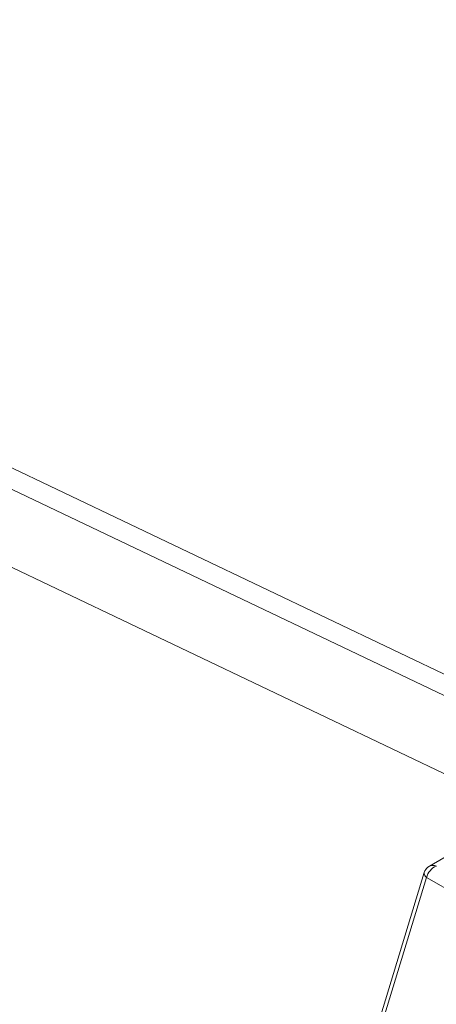
# Model space of a CAD drawing. Units: inches. Extents: x -2437 to 3431, y -124 to 1368.
# Drawn here: x 1055 to 1061, y 572 to 587 of the extents above; entities that cross this region are included whole.
import ezdxf

# ---------------------------------------------------------------- set-up
doc = ezdxf.new("R2010")
doc.units = ezdxf.units.IN
doc.header["$LTSCALE"] = 50
doc.header["$MEASUREMENT"] = 0
doc.layers.add('T-TEXT', color=1, linetype='Continuous', lineweight=30)

# ---------------------------------------------------------------- blocks, each defined once
blk = doc.blocks.new('EF 5D 72 CELL LAND 4 VIEW')
at = {"color": 7, "linetype": 'Continuous', "lineweight": 15}
for p, q in [((173.292, 119.628), (198.154, 107.792)), ((172.927, 119.472), (197.84, 107.611)), ((173.719, 117.887), (197.28, 106.669)), ((196.612, 105.93), (196.149, 105.662)), ((196.07, 105.565), (194.803, 101.417)), ((196.662, 105.167), (196.106, 105.487))]:
    blk.add_line(p, q, dxfattribs=at)
at = {"color": 8, "linetype": 'Continuous', "lineweight": 15}
blk.add_line((196.106, 105.487), (194.854, 101.387), dxfattribs=at)
blk.add_arc((196.149, 105.555), 0.0796, 172.5506, 237.8894, dxfattribs=at)
at = {"color": 7, "linetype": 'Continuous', "lineweight": 15}
blk.add_ellipse((196.257, 105.519), major_axis=(0.123, 0.132), ratio=0.679893, start_param=0.94128, end_param=2.337544, dxfattribs=at)
at = {"color": 8, "linetype": 'Continuous', "lineweight": 15}
blk.add_ellipse((196.257, 105.519), major_axis=(-0.123, 0.132), ratio=0.679893, start_param=5.341905, end_param=6.127046, dxfattribs=at)
at = {"color": 7, "linetype": 'Continuous', "lineweight": 15}
blk.add_open_spline([(196.149, 105.661), (196.145, 105.659), (196.128, 105.65), (196.104, 105.627), (196.081, 105.597), (196.073, 105.575), (196.07, 105.565)], degree=3, knots=[0, 0, 0, 0, 0.123352, 0.444725, 0.761235, 1, 1, 1, 1], dxfattribs=at)
blk = doc.blocks.new('*U417')
at = {"layer": 'T-TEXT', "color": 254}
blk.add_blockref('EF 5D 72 CELL LAND 4 VIEW', (63.059, 21.969), dxfattribs=at)

msp = doc.modelspace()

# ---------------------------------------------------------------- block references
at = {"layer": 'T-TEXT'}
msp.add_blockref('*U417', (801.808, 446.26), dxfattribs=at)

doc.saveas('drawing.dxf')
